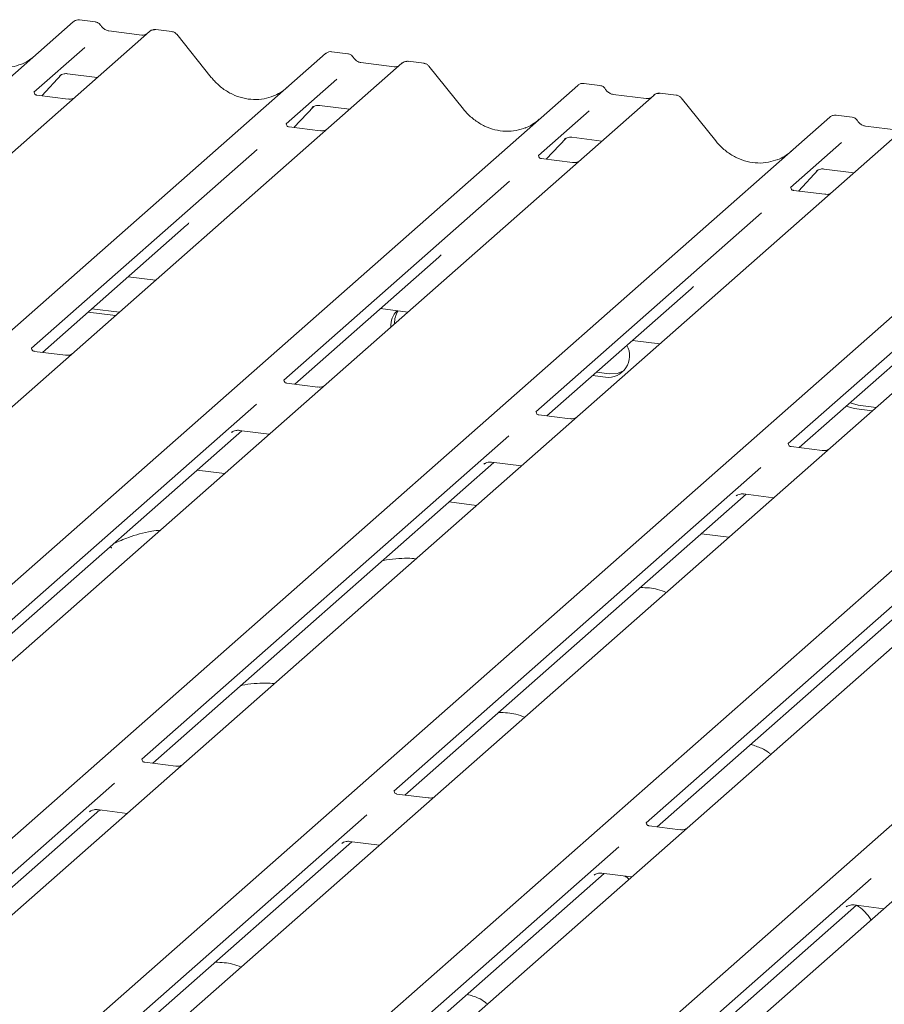
# Model space of a CAD drawing. Units: millimetres. Extents: x 5 to 415, y -14 to 292.
# Drawn here: x 312 to 319, y 134 to 142 of the extents above; entities that cross this region are included whole.
import ezdxf

# ---------------------------------------------------------------- set-up
doc = ezdxf.new("R2010")
doc.units = ezdxf.units.MM

msp = doc.modelspace()

# ---------------------------------------------------------------- linework, layer by layer
at = {"color": 7, "linetype": 'Continuous', "lineweight": 15}
for p, q in [((299.16843, 130.59621), (312.36105, 142.23101)), ((312.36105, 142.23101), (312.36148, 142.23138)), ((312.55128, 142.2304), (312.41433, 142.24766)), ((313.01544, 142.14856), (299.82282, 130.51376)), ((312.94847, 142.1183), (312.66538, 142.15397)), ((313.01722, 142.15005), (313.01464, 142.14785)), ((313.20574, 142.14795), (313.06878, 142.1652)), ((313.54409, 141.75492), (313.24776, 142.12443)), ((301.33158, 130.32367), (314.5242, 141.95847)), ((312.45895, 142.01246), (312.02342, 141.62835)), ((314.5242, 141.95847), (314.52463, 141.95885)), ((314.71443, 141.95787), (314.57747, 141.97512)), ((315.17859, 141.87603), (301.98597, 130.24123)), ((315.11161, 141.84577), (314.82853, 141.88144)), ((315.18036, 141.87752), (315.17779, 141.87532)), ((315.36888, 141.87542), (315.23193, 141.89267)), ((315.70724, 141.48239), (315.41091, 141.8519)), ((312.0905, 141.59711), (312.26059, 141.77803)), ((312.24542, 141.76827), (312.25059, 141.77331)), ((312.31039, 141.78556), (312.56716, 141.75321)), ((314.6221, 141.73993), (314.18656, 141.35582)), ((316.87757, 141.68534), (316.74062, 141.70259)), ((303.49472, 130.05114), (316.68735, 141.68594)), ((316.68735, 141.68594), (316.68777, 141.68632)), ((317.53203, 141.60289), (317.39507, 141.62014)), ((317.34173, 141.6035), (304.14911, 129.9687)), ((312.31616, 141.56868), (312.04878, 141.60236)), ((317.27476, 141.57324), (316.99167, 141.60891)), ((317.34351, 141.60499), (317.34093, 141.60278)), ((317.87038, 141.20986), (317.57405, 141.57937)), ((314.25365, 141.32458), (314.42374, 141.5055)), ((314.40857, 141.49574), (314.41374, 141.50077)), ((314.47353, 141.51303), (314.7303, 141.48068)), ((316.78524, 141.4674), (316.34971, 141.08329)), ((305.65787, 129.77861), (318.85049, 141.41341)), ((318.85049, 141.41341), (318.85092, 141.41379)), ((319.04072, 141.41281), (318.90376, 141.43006)), ((319.50488, 141.33097), (306.31226, 129.69617)), ((314.4793, 141.29615), (314.21192, 141.32983)), ((319.43791, 141.30071), (319.15482, 141.33638)), ((316.41679, 141.05204), (316.58689, 141.23297)), ((316.57171, 141.22321), (316.57688, 141.22824)), ((316.63668, 141.2405), (316.89345, 141.20815)), ((307.82101, 129.50608), (321.01364, 141.14088)), ((313.9383, 141.13688), (312.00238, 139.42955)), ((318.94839, 141.19486), (318.51285, 140.81076)), ((321.66803, 141.05844), (308.4754, 129.42364)), ((316.64245, 141.02361), (316.37507, 141.0573)), ((318.57994, 140.77951), (318.75003, 140.96044)), ((318.73486, 140.95068), (318.74003, 140.95571)), ((318.79982, 140.96797), (319.05659, 140.93562)), ((309.98416, 129.23355), (323.17678, 140.86835)), ((316.10145, 140.86435), (314.16552, 139.15702)), ((323.83117, 140.78591), (310.63855, 129.15111)), ((318.80559, 140.75108), (318.53821, 140.78477)), ((312.1473, 128.96102), (325.33993, 140.59582)), ((318.26459, 140.59182), (316.32867, 138.88449)), ((312.09654, 139.39489), (313.33315, 140.48548)), ((325.99432, 140.51338), (312.80169, 128.87858)), ((320.42774, 140.31929), (318.49181, 138.61196)), ((314.25969, 139.12236), (315.49629, 140.21295)), ((312.83136, 140.04294), (313.06648, 140.01332)), ((316.42284, 138.84983), (317.65944, 139.94042)), ((312.52118, 139.76938), (312.75629, 139.73976)), ((314.99451, 139.77041), (315.22962, 139.74079)), ((312.48803, 139.74015), (312.72314, 139.71053)), ((318.58598, 138.5773), (319.82259, 139.66789)), ((317.15765, 139.49788), (317.39277, 139.46826)), ((312.29512, 139.36988), (312.02774, 139.40356)), ((316.81432, 139.19509), (316.92531, 139.18111)), ((316.84747, 139.22432), (316.95845, 139.21034)), ((314.45826, 139.09735), (314.19088, 139.13103)), ((313.93251, 138.95152), (310.76205, 136.15544)), ((318.98966, 138.93331), (319.05922, 138.91226)), ((319.0228, 138.96254), (319.09237, 138.94149)), ((319.09237, 138.94149), (319.24573, 138.92217)), ((316.62141, 138.82482), (316.35403, 138.8585)), ((319.05922, 138.91226), (319.21258, 138.89294)), ((310.87884, 136.14073), (313.8056, 138.72189)), ((316.09565, 138.67899), (312.94781, 135.90286)), ((313.71898, 138.70734), (313.72415, 138.71237)), ((313.78395, 138.72462), (314.04071, 138.69227)), ((318.78455, 138.55228), (318.51718, 138.58597)), ((313.04198, 135.8682), (315.96874, 138.44936)), ((315.88213, 138.4348), (315.88729, 138.43984)), ((315.94709, 138.45209), (316.20386, 138.41974)), ((313.65714, 138.35399), (313.42203, 138.38362)), ((318.2588, 138.40646), (315.11096, 135.63033)), ((315.20513, 135.59567), (318.13189, 138.17683)), ((318.04527, 138.16227), (318.05044, 138.16731)), ((318.11024, 138.17956), (318.367, 138.14721)), ((315.82029, 138.08146), (315.58517, 138.11109)), ((320.42194, 138.13393), (317.27411, 135.3578)), ((317.36827, 135.32314), (320.29504, 137.9043)), ((317.98343, 137.80893), (317.74832, 137.83855)), ((313.24055, 135.84318), (312.97318, 135.87687)), ((312.7148, 135.69736), (310.77887, 133.99003)), ((315.4037, 135.57065), (315.13632, 135.60434)), ((310.87304, 133.95537), (312.58789, 135.46773)), ((312.50407, 135.45602), (312.50127, 135.45317)), ((312.56624, 135.47046), (312.823, 135.43811)), ((314.87794, 135.42483), (312.94202, 133.7175)), ((317.56685, 135.29812), (317.29947, 135.33181)), ((314.72938, 135.19793), (314.98615, 135.16558)), ((313.03618, 133.68284), (314.75104, 135.1952)), ((314.66722, 135.18349), (314.66442, 135.18064)), ((317.04109, 135.1523), (315.10516, 133.44497)), ((315.19933, 133.41031), (316.91418, 134.92267)), ((316.83036, 134.91096), (316.82756, 134.90811)), ((316.89253, 134.9254), (317.1493, 134.89305)), ((319.20424, 134.87976), (317.26831, 133.17244)), ((317.36248, 133.13778), (319.07733, 134.65014)), ((318.99351, 134.63843), (318.99071, 134.63558)), ((319.05567, 134.65287), (319.31244, 134.62052))]:
    msp.add_line(p, q, dxfattribs=at)
at = {"color": 7, "linetype": 'Continuous', "lineweight": 15, "flags": 128}
msp.add_lwpolyline([(316.95845, 139.21034), (317.02844, 139.21396), (317.08562, 139.23898)], dxfattribs=at)
at = {"color": 7, "linetype": 'Continuous', "lineweight": 15}
for centre, radius, start, end in [((313.05193, 142.10785), 0.05467, 82.98923, 129.434637), ((315.21508, 141.83532), 0.05467, 82.98923, 129.434637), ((317.37822, 141.56279), 0.05467, 82.98923, 129.434637), ((315.26798, 139.62166), 0.18439, 134.866461, 182.935965), ((315.30465, 139.65036), 0.18788, 147.501427, 182.717449), ((316.94626, 139.36562), 0.18569, 263.519865, 28.773875)]:
    msp.add_arc(centre, radius, start, end, dxfattribs=at)
for centre, major_axis, ratio, start_param, end_param in [((311.7214, 142.33355), (-0.17074, 0.47579), 0.9172729, 3.1832072, 3.4910878), ((313.88454, 142.06102), (-0.17074, 0.47579), 0.9172729, 3.1832072, 3.4910878), ((316.04769, 141.78849), (-0.17074, 0.47579), 0.9172729, 3.1832072, 3.4910878), ((318.21083, 141.51596), (-0.17074, 0.47579), 0.9172729, 3.1832072, 3.4910878), ((313.07897, 140.76131), (0.27082, -0.25988), 0.8585157, 6.2116466, 6.2989131), ((315.24211, 140.48878), (0.27082, -0.25988), 0.8585157, 6.2116466, 6.2989131), ((317.40526, 140.21625), (0.27082, -0.25988), 0.8585157, 6.2116466, 6.2989131)]:
    msp.add_ellipse(centre, major_axis=major_axis, ratio=ratio, start_param=start_param, end_param=end_param, dxfattribs=at)
for points, knots in [([(312.41539, 142.24714), (312.41461, 142.24737), (312.40609, 142.24993), (312.38805, 142.24685), (312.37098, 142.23932), (312.36304, 142.23268), (312.36148, 142.23138)], [0, 0, 0, 0, 0.0423777, 0.4634582, 0.8949658, 1, 1, 1, 1]), ([(312.59709, 142.20007), (312.59399, 142.2048), (312.58666, 142.216), (312.56986, 142.22677), (312.55665, 142.22887), (312.55107, 142.22975)], [0, 0, 0, 0, 0.2971982, 0.7033957, 1, 1, 1, 1]), ([(312.66538, 142.15397), (312.66097, 142.15476), (312.64789, 142.15709), (312.62575, 142.16827), (312.60724, 142.18582), (312.59923, 142.1982), (312.59692, 142.20177)], [0, 0, 0, 0, 0.1786518, 0.5291464, 0.8642672, 1, 1, 1, 1]), ([(312.9833, 142.12476), (312.97973, 142.12264), (312.96973, 142.1167), (312.95679, 142.11768), (312.94847, 142.1183)], [0, 0, 0, 0, 0.3572803, 1, 1, 1, 1]), ([(313.06878, 142.16421), (313.06578, 142.16485), (313.05484, 142.1672), (313.03514, 142.16181), (313.01838, 142.15331), (313.01263, 142.14543), (313.01195, 142.14449)], [0, 0, 0, 0, 0.1456921, 0.5330042, 0.9443777, 1, 1, 1, 1]), ([(313.24702, 142.12375), (313.24476, 142.12686), (313.23793, 142.13623), (313.22277, 142.14493), (313.21022, 142.14654), (313.20538, 142.14716)], [0, 0, 0, 0, 0.23279624, 0.70353112, 1, 1, 1, 1]), ([(311.91482, 141.8684), (311.88811, 141.85908), (311.83315, 141.83991), (311.74323, 141.83456), (311.6513, 141.8472), (311.56192, 141.87925), (311.47908, 141.92904), (311.4196, 141.98144), (311.38969, 142.01704), (311.38094, 142.02745)], [0, 0, 0, 0, 0.1499591, 0.3084532, 0.4661719, 0.6230803, 0.7794132, 0.9355011, 1, 1, 1, 1]), ([(314.57853, 141.97461), (314.57775, 141.97484), (314.56924, 141.9774), (314.5512, 141.97432), (314.53413, 141.96679), (314.52618, 141.96015), (314.52463, 141.95885)], [0, 0, 0, 0, 0.0423777, 0.4634582, 0.8949658, 1, 1, 1, 1]), ([(314.76023, 141.92754), (314.75714, 141.93227), (314.74981, 141.94347), (314.733, 141.95424), (314.71979, 141.95634), (314.71422, 141.95722)], [0, 0, 0, 0, 0.2971982, 0.7033957, 1, 1, 1, 1]), ([(314.82853, 141.88144), (314.82411, 141.88223), (314.81103, 141.88456), (314.7889, 141.89574), (314.77038, 141.91329), (314.76238, 141.92567), (314.76007, 141.92924)], [0, 0, 0, 0, 0.17865183, 0.52914643, 0.86426724, 1, 1, 1, 1]), ([(315.23192, 141.89168), (315.22893, 141.89232), (315.21799, 141.89467), (315.19829, 141.88928), (315.18153, 141.88078), (315.17578, 141.8729), (315.17509, 141.87196)], [0, 0, 0, 0, 0.1456921, 0.5330042, 0.9443777, 1, 1, 1, 1]), ([(315.41017, 141.85122), (315.40791, 141.85432), (315.40107, 141.8637), (315.38591, 141.8724), (315.37337, 141.87401), (315.36852, 141.87463)], [0, 0, 0, 0, 0.2327962, 0.7035311, 1, 1, 1, 1]), ([(312.24649, 141.7698), (312.24649, 141.7698), (312.24577, 141.76918), (312.24755, 141.77069), (312.25236, 141.77383), (312.26361, 141.77999), (312.28334, 141.78567), (312.30161, 141.78811), (312.31087, 141.78527), (312.31155, 141.78506)], [0, 0, 0, 0, 0.00007344, 0.15466267, 0.26183554, 0.39530726, 0.67005801, 0.97591874, 1, 1, 1, 1]), ([(315.14645, 141.85223), (315.14287, 141.85011), (315.13288, 141.84417), (315.11993, 141.84515), (315.11161, 141.84577)], [0, 0, 0, 0, 0.3572803, 1, 1, 1, 1]), ([(314.07797, 141.59586), (314.05125, 141.58655), (313.99629, 141.56738), (313.90638, 141.56203), (313.81444, 141.57467), (313.72507, 141.60671), (313.64222, 141.65651), (313.58274, 141.70891), (313.55284, 141.74451), (313.54409, 141.75492)], [0, 0, 0, 0, 0.1499591, 0.3084532, 0.4661719, 0.6230803, 0.7794132, 0.9355011, 1, 1, 1, 1]), ([(316.74168, 141.70208), (316.7409, 141.70231), (316.73238, 141.70487), (316.71435, 141.70179), (316.69727, 141.69426), (316.68933, 141.68762), (316.68777, 141.68632)], [0, 0, 0, 0, 0.04237772, 0.46345815, 0.89496576, 1, 1, 1, 1]), ([(312.04967, 141.60293), (312.04701, 141.60318), (312.03808, 141.60402), (312.03097, 141.60888), (312.02363, 141.6276), (312.0248, 141.6304), (312.0251, 141.63114)], [0, 0, 0, 0, 0.1170275, 0.393289, 0.8401548, 1, 1, 1, 1]), ([(316.92338, 141.65501), (316.92028, 141.65974), (316.91295, 141.67094), (316.89615, 141.68171), (316.88294, 141.68381), (316.87736, 141.68469)], [0, 0, 0, 0, 0.2971982, 0.7033957, 1, 1, 1, 1]), ([(316.99167, 141.60891), (316.98726, 141.6097), (316.97418, 141.61203), (316.95204, 141.62321), (316.93353, 141.64076), (316.92552, 141.65314), (316.92321, 141.65671)], [0, 0, 0, 0, 0.17865183, 0.52914643, 0.86426724, 1, 1, 1, 1]), ([(317.39507, 141.61915), (317.39208, 141.61979), (317.38113, 141.62214), (317.36143, 141.61675), (317.34467, 141.60825), (317.33892, 141.60037), (317.33824, 141.59943)], [0, 0, 0, 0, 0.1456921, 0.5330042, 0.9443777, 1, 1, 1, 1]), ([(312.35833, 141.57364), (312.35135, 141.57127), (312.33814, 141.5668), (312.3233, 141.569), (312.3163, 141.57003)], [0, 0, 0, 0, 0.5281447, 1, 1, 1, 1]), ([(317.30959, 141.5797), (317.30602, 141.57758), (317.29602, 141.57164), (317.28308, 141.57262), (317.27476, 141.57324)], [0, 0, 0, 0, 0.3572803, 1, 1, 1, 1]), ([(317.57331, 141.57869), (317.57105, 141.58179), (317.56422, 141.59117), (317.54906, 141.59987), (317.53652, 141.60147), (317.53167, 141.60209)], [0, 0, 0, 0, 0.2327962, 0.7035311, 1, 1, 1, 1]), ([(314.40963, 141.49727), (314.40963, 141.49727), (314.40891, 141.49665), (314.4107, 141.49816), (314.41551, 141.5013), (314.42675, 141.50746), (314.44648, 141.51314), (314.46479, 141.51557), (314.47407, 141.51273), (314.47478, 141.51251)], [0, 0, 0, 0, 0.0000734, 0.154516, 0.2615873, 0.3949325, 0.6694228, 0.9749935, 1, 1, 1, 1]), ([(316.24112, 141.32333), (316.2144, 141.31402), (316.15944, 141.29485), (316.06953, 141.2895), (315.97759, 141.30213), (315.88821, 141.33418), (315.80537, 141.38398), (315.74589, 141.43638), (315.71598, 141.47198), (315.70724, 141.48239)], [0, 0, 0, 0, 0.1499591, 0.3084532, 0.4661719, 0.6230803, 0.7794132, 0.9355011, 1, 1, 1, 1]), ([(318.90482, 141.42954), (318.90404, 141.42978), (318.89553, 141.43234), (318.87749, 141.42926), (318.86042, 141.42173), (318.85247, 141.41509), (318.85092, 141.41379)], [0, 0, 0, 0, 0.0423777, 0.4634582, 0.8949658, 1, 1, 1, 1]), ([(319.08652, 141.38248), (319.08343, 141.38721), (319.0761, 141.39841), (319.05929, 141.40918), (319.04608, 141.41128), (319.04051, 141.41216)], [0, 0, 0, 0, 0.29719816, 0.70339573, 1, 1, 1, 1]), ([(319.15482, 141.33638), (319.1504, 141.33716), (319.13732, 141.3395), (319.11519, 141.35068), (319.09668, 141.36823), (319.08867, 141.38061), (319.08636, 141.38418)], [0, 0, 0, 0, 0.1786518, 0.5291464, 0.8642672, 1, 1, 1, 1]), ([(314.21281, 141.3304), (314.21015, 141.33065), (314.20123, 141.33149), (314.19411, 141.33635), (314.18677, 141.35506), (314.18794, 141.35787), (314.18825, 141.35861)], [0, 0, 0, 0, 0.1170275, 0.393289, 0.8401548, 1, 1, 1, 1]), ([(314.52147, 141.3011), (314.5145, 141.29874), (314.50129, 141.29427), (314.48645, 141.29647), (314.47945, 141.2975)], [0, 0, 0, 0, 0.5281447, 1, 1, 1, 1]), ([(316.57278, 141.22474), (316.57278, 141.22474), (316.57206, 141.22412), (316.57384, 141.22563), (316.57865, 141.22877), (316.5899, 141.23493), (316.60963, 141.24061), (316.6279, 141.24305), (316.63717, 141.24021), (316.63784, 141.24)], [0, 0, 0, 0, 0.0000734, 0.1546627, 0.2618355, 0.3953073, 0.670058, 0.9759187, 1, 1, 1, 1]), ([(318.40426, 141.0508), (318.37754, 141.04149), (318.32258, 141.02232), (318.23267, 141.01697), (318.14073, 141.0296), (318.05136, 141.06165), (317.96852, 141.11145), (317.90903, 141.16385), (317.87913, 141.19945), (317.87038, 141.20986)], [0, 0, 0, 0, 0.1499591, 0.3084532, 0.4661719, 0.6230803, 0.7794132, 0.9355011, 1, 1, 1, 1]), ([(316.37596, 141.05787), (316.3733, 141.05812), (316.36437, 141.05896), (316.35726, 141.06382), (316.34992, 141.08253), (316.35109, 141.08534), (316.35139, 141.08607)], [0, 0, 0, 0, 0.1170275, 0.393289, 0.8401548, 1, 1, 1, 1]), ([(316.68462, 141.02857), (316.67764, 141.02621), (316.66444, 141.02174), (316.64959, 141.02393), (316.64259, 141.02497)], [0, 0, 0, 0, 0.5281447, 1, 1, 1, 1]), ([(318.73593, 140.95221), (318.73592, 140.95221), (318.7352, 140.95159), (318.73699, 140.9531), (318.7418, 140.95624), (318.75304, 140.9624), (318.77277, 140.96808), (318.79105, 140.97052), (318.80031, 140.96768), (318.80099, 140.96747)], [0, 0, 0, 0, 0.0000734, 0.1546627, 0.2618355, 0.3953073, 0.670058, 0.9759187, 1, 1, 1, 1]), ([(318.5391, 140.78534), (318.53645, 140.78559), (318.52752, 140.78643), (318.5204, 140.79129), (318.51307, 140.81), (318.51423, 140.81281), (318.51454, 140.81354)], [0, 0, 0, 0, 0.1170275, 0.393289, 0.8401548, 1, 1, 1, 1]), ([(318.84776, 140.75604), (318.84079, 140.75368), (318.82758, 140.74921), (318.81274, 140.7514), (318.80574, 140.75244)], [0, 0, 0, 0, 0.5281447, 1, 1, 1, 1]), ([(312.02863, 139.40413), (312.02597, 139.40438), (312.01704, 139.40522), (312.00993, 139.41008), (312.00259, 139.4288), (312.00376, 139.4316), (312.00406, 139.43234)], [0, 0, 0, 0, 0.1170275, 0.393289, 0.8401548, 1, 1, 1, 1]), ([(312.3453, 139.37827), (312.34338, 139.37728), (312.33585, 139.37337), (312.31739, 139.36803), (312.30213, 139.37024), (312.29526, 139.37123)], [0, 0, 0, 0, 0.1579674, 0.6214684, 1, 1, 1, 1]), ([(314.19177, 139.1316), (314.18912, 139.13185), (314.18019, 139.13269), (314.17307, 139.13755), (314.16574, 139.15627), (314.1669, 139.15907), (314.16721, 139.15981)], [0, 0, 0, 0, 0.1170275, 0.393289, 0.8401548, 1, 1, 1, 1]), ([(314.50844, 139.10574), (314.50653, 139.10475), (314.49899, 139.10084), (314.48054, 139.0955), (314.46527, 139.09771), (314.45841, 139.0987)], [0, 0, 0, 0, 0.1579674, 0.6214684, 1, 1, 1, 1]), ([(316.35492, 138.85907), (316.35226, 138.85932), (316.34333, 138.86016), (316.33622, 138.86502), (316.32888, 138.88373), (316.33005, 138.88654), (316.33036, 138.88727)], [0, 0, 0, 0, 0.1170275, 0.393289, 0.8401548, 1, 1, 1, 1]), ([(316.67159, 138.83321), (316.66967, 138.83221), (316.66214, 138.82831), (316.64368, 138.82297), (316.62842, 138.82518), (316.62155, 138.82617)], [0, 0, 0, 0, 0.1579674, 0.6214684, 1, 1, 1, 1]), ([(313.72005, 138.70886), (313.72005, 138.70886), (313.71932, 138.70825), (313.72111, 138.70975), (313.72592, 138.71289), (313.73716, 138.71905), (313.75689, 138.72473), (313.77517, 138.72717), (313.78443, 138.72433), (313.78511, 138.72413)], [0, 0, 0, 0, 0.00007344, 0.15466267, 0.26183554, 0.39530726, 0.67005801, 0.97591874, 1, 1, 1, 1]), ([(318.51806, 138.58654), (318.51541, 138.58679), (318.50648, 138.58763), (318.49936, 138.59249), (318.49203, 138.6112), (318.49319, 138.61401), (318.4935, 138.61474)], [0, 0, 0, 0, 0.1170275, 0.393289, 0.8401548, 1, 1, 1, 1]), ([(318.83473, 138.56068), (318.83282, 138.55968), (318.82528, 138.55577), (318.80683, 138.55044), (318.79156, 138.55265), (318.7847, 138.55364)], [0, 0, 0, 0, 0.1579674, 0.6214684, 1, 1, 1, 1]), ([(315.88319, 138.43633), (315.88319, 138.43633), (315.88247, 138.43572), (315.88425, 138.43722), (315.88907, 138.44036), (315.90031, 138.44652), (315.92004, 138.4522), (315.93832, 138.45464), (315.94758, 138.4518), (315.94825, 138.4516)], [0, 0, 0, 0, 0.0000734, 0.1546627, 0.2618355, 0.3953073, 0.670058, 0.9759187, 1, 1, 1, 1]), ([(318.04634, 138.1638), (318.04634, 138.1638), (318.04562, 138.16318), (318.0474, 138.16469), (318.05221, 138.16783), (318.06345, 138.17399), (318.08318, 138.17967), (318.10146, 138.18211), (318.11072, 138.17927), (318.1114, 138.17907)], [0, 0, 0, 0, 0.0000734, 0.1546627, 0.2618355, 0.3953073, 0.670058, 0.9759187, 1, 1, 1, 1]), ([(313.10803, 137.86972), (313.08307, 137.86667), (312.9819, 137.85428), (312.84544, 137.81441), (312.74956, 137.77231), (312.70837, 137.75423)], [0, 0, 0, 0, 0.1574827, 0.6381419, 1, 1, 1, 1]), ([(312.68877, 137.7157), (312.68823, 137.71772), (312.68706, 137.72201), (312.68267, 137.72387), (312.67374, 137.72234), (312.67184, 137.72201)], [0, 0, 0, 0, 0.4120152, 0.87507684, 1, 1, 1, 1]), ([(315.30147, 137.62391), (315.27689, 137.62586), (315.21846, 137.63051), (315.12399, 137.62351), (315.04987, 137.61702), (315.01646, 137.60793), (315.01384, 137.60722)], [0, 0, 0, 0, 0.2479609, 0.5894899, 0.9677976, 1, 1, 1, 1]), ([(317.44642, 137.33533), (317.42271, 137.34472), (317.37879, 137.3621), (317.30161, 137.37423), (317.25087, 137.37621), (317.2252, 137.3772)], [0, 0, 0, 0, 0.3670579, 0.6797586, 1, 1, 1, 1]), ([(314.08613, 136.55208), (314.06155, 136.55403), (314.00312, 136.55868), (313.90865, 136.55168), (313.83453, 136.54519), (313.80113, 136.5361), (313.79851, 136.53539)], [0, 0, 0, 0, 0.2479609, 0.5894899, 0.9677976, 1, 1, 1, 1]), ([(316.23108, 136.2635), (316.20737, 136.27289), (316.16345, 136.29027), (316.08627, 136.3024), (316.03553, 136.30438), (316.00986, 136.30537)], [0, 0, 0, 0, 0.3670579, 0.6797586, 1, 1, 1, 1]), ([(318.34249, 135.94535), (318.33646, 135.9509), (318.3141, 135.97148), (318.25946, 136.00306), (318.20247, 136.02022), (318.16982, 136.03004)], [0, 0, 0, 0, 0.1364873, 0.5053993, 1, 1, 1, 1]), ([(312.97406, 135.87744), (312.97141, 135.87769), (312.96248, 135.87852), (312.95536, 135.88339), (312.94803, 135.9021), (312.94919, 135.9049), (312.9495, 135.90564)], [0, 0, 0, 0, 0.1170275, 0.393289, 0.8401548, 1, 1, 1, 1]), ([(313.29314, 135.85276), (313.29049, 135.85136), (313.28228, 135.84704), (313.26287, 135.84133), (313.24758, 135.84354), (313.2407, 135.84454)], [0, 0, 0, 0, 0.208178, 0.6440403, 1, 1, 1, 1]), ([(315.13721, 135.6049), (315.13455, 135.60515), (315.12562, 135.60599), (315.11851, 135.61086), (315.11117, 135.62957), (315.11234, 135.63237), (315.11265, 135.63311)], [0, 0, 0, 0, 0.1170275, 0.393289, 0.8401548, 1, 1, 1, 1]), ([(315.44587, 135.57561), (315.4389, 135.57325), (315.42569, 135.56877), (315.41085, 135.57097), (315.40385, 135.57201)], [0, 0, 0, 0, 0.5281447, 1, 1, 1, 1]), ([(312.50234, 135.4547), (312.50234, 135.4547), (312.50162, 135.45408), (312.5034, 135.45559), (312.50821, 135.45873), (312.51945, 135.46489), (312.53918, 135.47057), (312.55746, 135.47301), (312.56672, 135.47017), (312.5674, 135.46996)], [0, 0, 0, 0, 0.0000734, 0.1546627, 0.2618355, 0.3953073, 0.670058, 0.9759187, 1, 1, 1, 1]), ([(312.59745, 135.46653), (312.59527, 135.46628), (312.59001, 135.4657), (312.58569, 135.46435), (312.58317, 135.46356)], [0, 0, 0, 0, 0.414901, 1, 1, 1, 1]), ([(317.30036, 135.33237), (317.2977, 135.33262), (317.28877, 135.33346), (317.28166, 135.33833), (317.27432, 135.35704), (317.27549, 135.35984), (317.27579, 135.36058)], [0, 0, 0, 0, 0.1170275, 0.393289, 0.8401548, 1, 1, 1, 1]), ([(317.61943, 135.3077), (317.61678, 135.3063), (317.60857, 135.30198), (317.58916, 135.29627), (317.57387, 135.29848), (317.56699, 135.29948)], [0, 0, 0, 0, 0.208178, 0.6440403, 1, 1, 1, 1]), ([(314.66548, 135.18217), (314.66548, 135.18217), (314.66476, 135.18155), (314.66655, 135.18306), (314.67136, 135.1862), (314.6826, 135.19236), (314.70233, 135.19804), (314.72061, 135.20048), (314.72987, 135.19764), (314.73054, 135.19743)], [0, 0, 0, 0, 0.0000734, 0.1546627, 0.2618355, 0.3953073, 0.670058, 0.9759187, 1, 1, 1, 1]), ([(316.82863, 134.90964), (316.82863, 134.90964), (316.82791, 134.90902), (316.82969, 134.91053), (316.8345, 134.91367), (316.84575, 134.91983), (316.86548, 134.92551), (316.88375, 134.92795), (316.89301, 134.92511), (316.89369, 134.9249)], [0, 0, 0, 0, 0.0000734, 0.1546627, 0.2618355, 0.3953073, 0.670058, 0.9759187, 1, 1, 1, 1]), ([(317.12715, 134.87352), (317.12131, 134.87926), (317.1108, 134.88959), (317.09713, 134.89706), (317.09105, 134.90038)], [0, 0, 0, 0, 0.5554531, 1, 1, 1, 1]), ([(318.99177, 134.63711), (318.99177, 134.63711), (318.99105, 134.63649), (318.99284, 134.63799), (318.99765, 134.64113), (319.00889, 134.64729), (319.02862, 134.65298), (319.0469, 134.65542), (319.05616, 134.65258), (319.05684, 134.65237)], [0, 0, 0, 0, 0.0000734, 0.1546627, 0.2618355, 0.3953073, 0.670058, 0.9759187, 1, 1, 1, 1]), ([(319.20315, 134.52413), (319.20264, 134.52503), (319.18809, 134.55079), (319.15255, 134.59087), (319.11316, 134.6302), (319.08477, 134.64652), (319.07881, 134.64995)], [0, 0, 0, 0, 0.0160096, 0.4578274, 0.8860157, 1, 1, 1, 1]), ([(313.8004, 134.11985), (313.77669, 134.12923), (313.73278, 134.14662), (313.65559, 134.15875), (313.60485, 134.16072), (313.57918, 134.16172)], [0, 0, 0, 0, 0.3670579, 0.6797586, 1, 1, 1, 1]), ([(315.91181, 133.80169), (315.90578, 133.80725), (315.88342, 133.82783), (315.82878, 133.8594), (315.77179, 133.87656), (315.73915, 133.88638)], [0, 0, 0, 0, 0.13648735, 0.50539932, 1, 1, 1, 1])]:
    msp.add_open_spline(points, degree=3, knots=knots, dxfattribs=at)

doc.saveas('drawing.dxf')
